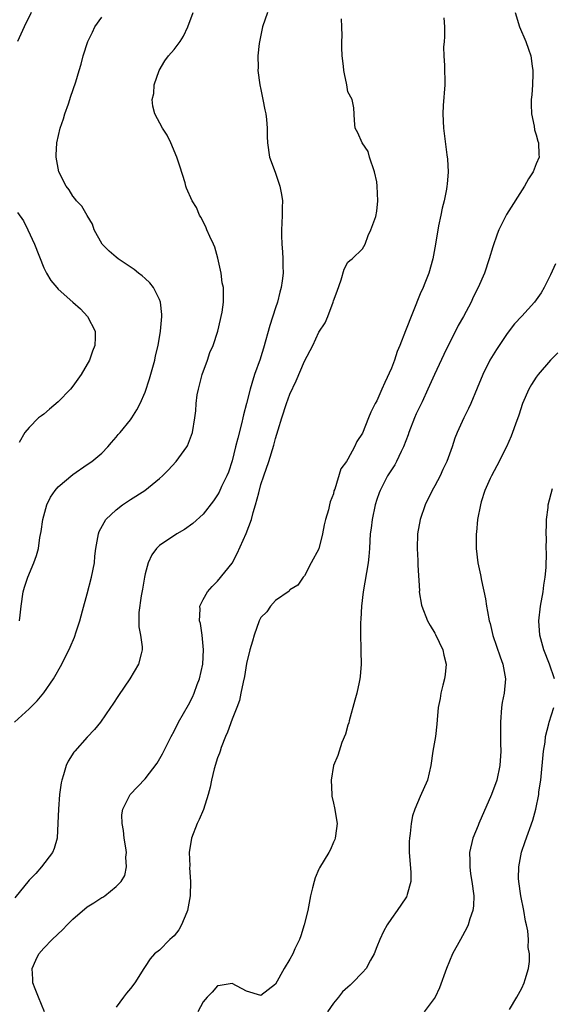
# Model space of a CAD drawing. Units: inches. Extents: x 2514000 to 2517000, y 1554000 to 1557000.
# Drawn here: x 2515518 to 2515591, y 1554864 to 1555000 of the extents above; entities that cross this region are included whole.
import ezdxf

# ---------------------------------------------------------------- set-up
doc = ezdxf.new("R2010")
doc.units = ezdxf.units.IN
doc.header["$MEASUREMENT"] = 0
doc.layers.add('LD25141554_2ft', color=42, linetype='Continuous')

msp = doc.modelspace()

# ---------------------------------------------------------------- linework, layer by layer
at = {"layer": 'LD25141554_2ft'}
for points, elevation in [([(2515516.95, 1554903), (2515519, 1554904.83), (2515519.17, 1554905), (2515520.08, 1554905.92), (2515521, 1554907.07), (2515522.34, 1554909), (2515523.5, 1554911), (2515524.66, 1554913.34), (2515525.26, 1554914.74), (2515525.49, 1554915.49), (2515526, 1554917), (2515526.35, 1554918.35), (2515527, 1554920.7), (2515527.61, 1554923), (2515527.99, 1554925), (2515528.07, 1554925.93), (2515528.19, 1554927), (2515528.48, 1554928.48), (2515528.54, 1554929), (2515528.66, 1554929.34), (2515529.59, 1554931), (2515531, 1554932.32), (2515531.89, 1554933), (2515533, 1554933.74), (2515534.97, 1554935), (2515537, 1554936.66), (2515537.39, 1554937), (2515538.19, 1554937.81), (2515539.29, 1554939), (2515540.76, 1554941), (2515540.84, 1554941.16), (2515541.54, 1554943), (2515541.86, 1554945), (2515541.99, 1554946.01), (2515542.04, 1554947), (2515542.2, 1554948.2), (2515542.36, 1554949), (2515542.89, 1554951), (2515543.61, 1554953), (2515543.95, 1554954.05), (2515544.38, 1554955), (2515545.04, 1554957), (2515545.39, 1554958.61), (2515545.52, 1554959), (2515545.62, 1554959.62), (2515545.82, 1554961), (2515545.84, 1554962.16), (2515545.8, 1554963), (2515545.66, 1554963.66), (2515545.49, 1554965), (2515545.06, 1554967.06), (2515544.61, 1554968.61), (2515544.44, 1554969), (2515543.92, 1554970.08), (2515543.53, 1554971), (2515543.4, 1554971.4), (2515542.71, 1554972.71), (2515542.5, 1554973), (2515542.08, 1554974.08), (2515541.51, 1554975), (2515540.73, 1554976.73), (2515540.64, 1554977), (2515540.52, 1554977.48), (2515539.77, 1554979.77), (2515539.39, 1554981), (2515538.57, 1554983), (2515538.04, 1554984.04), (2515537.41, 1554985), (2515536.35, 1554987), (2515536.05, 1554988.05), (2515535.98, 1554989), (2515536.18, 1554989.82), (2515536.25, 1554991), (2515536.93, 1554993), (2515537.7, 1554994.3), (2515538.23, 1554995), (2515539, 1554995.9), (2515539.83, 1554997), (2515540.28, 1554997.71), (2515540.89, 1554999), (2515541.63, 1555001)], 6494), ([(2515551.88, 1555001), (2515551.21, 1554999), (2515550.73, 1554996.73), (2515550.57, 1554995), (2515550.59, 1554993.41), (2515550.57, 1554993), (2515550.83, 1554991), (2515551, 1554990.34), (2515551.27, 1554989), (2515551.54, 1554987.54), (2515551.67, 1554987), (2515551.76, 1554986.24), (2515551.84, 1554985), (2515551.85, 1554983.85), (2515551.88, 1554983), (2515552.19, 1554981), (2515552.42, 1554980.42), (2515553, 1554978.82), (2515553.62, 1554977), (2515553.85, 1554975.85), (2515553.97, 1554975), (2515553.92, 1554974.08), (2515553.93, 1554973), (2515553.9, 1554971.9), (2515553.82, 1554971), (2515553.81, 1554970.19), (2515553.86, 1554969), (2515553.95, 1554967.95), (2515554, 1554967), (2515554.01, 1554965.99), (2515554.04, 1554965), (2515553.92, 1554963.92), (2515553.8, 1554963), (2515553.61, 1554962.39), (2515553.27, 1554961), (2515553, 1554960.21), (2515552.22, 1554957.78), (2515551.36, 1554954.64), (2515551, 1554953.46), (2515550.89, 1554953.11), (2515550.11, 1554951), (2515549.75, 1554949.75), (2515549.49, 1554949), (2515549.01, 1554947.01), (2515548.57, 1554945.43), (2515548.51, 1554945), (2515548.37, 1554944.37), (2515547.79, 1554942.21), (2515547.49, 1554941), (2515547, 1554939.08), (2515546.49, 1554937.51), (2515546.26, 1554937), (2515545.55, 1554935.55), (2515545.22, 1554934.78), (2515545, 1554934.39), (2515544.45, 1554933.55), (2515543, 1554931.7), (2515541.59, 1554930.41), (2515540.42, 1554929.58), (2515539.39, 1554929), (2515537, 1554927.39), (2515536.59, 1554927), (2515535.91, 1554926.09), (2515535.41, 1554925), (2515535, 1554923.49), (2515534.9, 1554923), (2515534.64, 1554921.36), (2515534.45, 1554920.45), (2515534.15, 1554918.15), (2515534.14, 1554916.14), (2515534.35, 1554915), (2515534.58, 1554913.42), (2515534.59, 1554913), (2515534.44, 1554912.44), (2515534.1, 1554911), (2515532.91, 1554909), (2515531.3, 1554906.7), (2515530.54, 1554905.46), (2515530.2, 1554905), (2515528.84, 1554903), (2515528.02, 1554901.98), (2515527, 1554900.91), (2515525.28, 1554899), (2515525.16, 1554898.84), (2515524.39, 1554897.62), (2515524.08, 1554897), (2515523.74, 1554895.74), (2515523.49, 1554895), (2515523.4, 1554894.6), (2515523.19, 1554893), (2515523.02, 1554891), (2515522.96, 1554889.04), (2515522.85, 1554887), (2515522.45, 1554885.55), (2515522.19, 1554885), (2515520.68, 1554883), (2515519.89, 1554882.11), (2515519, 1554881.18), (2515517, 1554878.74)], 6492), ([(2515519.24, 1555001), (2515518.28, 1554999), (2515517.36, 1554997)], 6498), ([(2515517.64, 1554917), (2515517.75, 1554917.75), (2515517.87, 1554919), (2515518.17, 1554921), (2515518.36, 1554921.64), (2515518.8, 1554923), (2515519.64, 1554925), (2515519.99, 1554926.01), (2515520.26, 1554927), (2515520.48, 1554928.48), (2515520.66, 1554929.34), (2515520.89, 1554931), (2515521.43, 1554933), (2515521.94, 1554934.06), (2515522.57, 1554935), (2515523, 1554935.51), (2515525, 1554937.2), (2515527, 1554938.57), (2515527.65, 1554939), (2515529, 1554940.16), (2515529.85, 1554941), (2515530.37, 1554941.63), (2515531, 1554942.33), (2515531.28, 1554942.72), (2515531.54, 1554943), (2515533, 1554944.76), (2515533.17, 1554945), (2515533.87, 1554946.13), (2515534.31, 1554947), (2515535, 1554948.57), (2515535.59, 1554950.41), (2515536.32, 1554953), (2515536.43, 1554953.57), (2515536.78, 1554955), (2515537.13, 1554957), (2515537.32, 1554959), (2515537.31, 1554959.31), (2515537.14, 1554961), (2515537, 1554961.36), (2515536.17, 1554963), (2515535.66, 1554963.66), (2515535, 1554964.24), (2515534.61, 1554964.61), (2515534.1, 1554965), (2515533.5, 1554965.5), (2515531.27, 1554967), (2515531, 1554967.22), (2515530.03, 1554968.03), (2515529.06, 1554969), (2515527.98, 1554971), (2515527.75, 1554971.75), (2515527, 1554972.96), (2515526.24, 1554974.24), (2515525.53, 1554975), (2515525.3, 1554975.3), (2515525, 1554975.64), (2515524.5, 1554976.5), (2515524.1, 1554977), (2515523.08, 1554979), (2515522.7, 1554981), (2515522.73, 1554981.27), (2515522.81, 1554983), (2515523.27, 1554985), (2515523.71, 1554986.29), (2515523.91, 1554987), (2515524.4, 1554988.4), (2515524.6, 1554989), (2515524.68, 1554989.32), (2515525.41, 1554991.41), (2515525.87, 1554993), (2515526.15, 1554993.85), (2515526.45, 1554995), (2515527.1, 1554997), (2515527.72, 1554998.28), (2515528.04, 1554999), (2515529, 1555000.33)], 6496), ([(2515521.12, 1554863), (2515520.27, 1554865), (2515519.81, 1554866.19), (2515519.51, 1554867), (2515519.51, 1554867.51), (2515519.42, 1554869), (2515519.89, 1554870.11), (2515520.33, 1554871), (2515521, 1554871.78), (2515522.16, 1554873), (2515523.63, 1554874.37), (2515524.22, 1554875), (2515525, 1554875.78), (2515527, 1554877.51), (2515527.93, 1554878.07), (2515529, 1554878.77), (2515529.16, 1554878.84), (2515529.42, 1554879), (2515531, 1554880.29), (2515531.7, 1554881), (2515532.18, 1554881.81), (2515532.44, 1554883), (2515532.35, 1554884.35), (2515532.42, 1554885), (2515532.34, 1554885.66), (2515532.12, 1554887), (2515532.02, 1554888.02), (2515531.83, 1554889), (2515531.79, 1554890.21), (2515531.92, 1554891), (2515532.94, 1554893), (2515535, 1554895.16), (2515536.66, 1554897.34), (2515537.39, 1554898.61), (2515538.6, 1554901), (2515539, 1554901.74), (2515539.62, 1554903), (2515541, 1554905.39), (2515541.53, 1554906.47), (2515541.75, 1554907), (2515542.18, 1554908.18), (2515542.51, 1554909), (2515542.96, 1554911), (2515543.06, 1554913), (2515542.86, 1554915), (2515542.63, 1554916.63), (2515542.52, 1554917), (2515542.6, 1554918.6), (2515542.54, 1554919), (2515543, 1554919.95), (2515543.59, 1554921), (2515544.25, 1554921.75), (2515545, 1554922.45), (2515547, 1554924.96), (2515547.73, 1554926.27), (2515548.96, 1554929.04), (2515549.7, 1554931), (2515549.94, 1554931.94), (2515550.26, 1554933), (2515550.68, 1554934.68), (2515551, 1554935.82), (2515551.39, 1554937), (2515552.09, 1554939), (2515552.76, 1554941.24), (2515553, 1554942.15), (2515553.35, 1554943.35), (2515553.86, 1554945), (2515554.53, 1554947), (2515555, 1554948.28), (2515555.87, 1554950.13), (2515557, 1554952.85), (2515558.14, 1554955), (2515559, 1554956.86), (2515559.87, 1554958.13), (2515560.25, 1554959), (2515560.97, 1554961), (2515561, 1554961.16), (2515561.51, 1554962.49), (2515562.07, 1554964.07), (2515562.47, 1554965.53), (2515563, 1554966.5), (2515563.27, 1554966.73), (2515563.6, 1554967), (2515565, 1554968.36), (2515565.38, 1554969), (2515565.82, 1554970.18), (2515566.15, 1554971), (2515566.84, 1554972.84), (2515567, 1554973.58), (2515567.13, 1554975), (2515567.06, 1554977), (2515567, 1554977.59), (2515566.67, 1554979), (2515565.98, 1554981), (2515565.78, 1554981.78), (2515564.97, 1554983), (2515564.36, 1554984.36), (2515564.01, 1554985), (2515563.9, 1554986.1), (2515563.84, 1554987.84), (2515563.57, 1554989), (2515563, 1554990.06), (2515562.85, 1554991), (2515562.52, 1554992.52), (2515562.45, 1554993), (2515562.41, 1554993.59), (2515562.23, 1554995), (2515562.15, 1554996.15), (2515562.16, 1554997), (2515562.22, 1554997.78), (2515562.16, 1554999), (2515562.14, 1555000.14)], 6490), ([(2515576.25, 1555000.25), (2515576.35, 1554999), (2515576.35, 1554997.65), (2515576.28, 1554997), (2515576.22, 1554996.22), (2515576.25, 1554995), (2515576.34, 1554993.66), (2515576.4, 1554991), (2515576.17, 1554988.17), (2515576.09, 1554987), (2515576.18, 1554985), (2515576.3, 1554984.3), (2515576.66, 1554981.34), (2515576.75, 1554980.75), (2515576.83, 1554979), (2515576.69, 1554977.31), (2515576.68, 1554977), (2515576.62, 1554976.62), (2515576.29, 1554975), (2515576.03, 1554973.97), (2515575.82, 1554973), (2515575.53, 1554971.53), (2515575.09, 1554969), (2515574.73, 1554967), (2515574.19, 1554965), (2515573.61, 1554963.61), (2515573.38, 1554963), (2515573, 1554962.14), (2515570.96, 1554957.04), (2515570.17, 1554955), (2515569.82, 1554954.18), (2515569.42, 1554953), (2515569, 1554951.9), (2515568.12, 1554949.88), (2515567.71, 1554949), (2515567, 1554947.38), (2515566.78, 1554947), (2515566.19, 1554945.81), (2515565.84, 1554945), (2515565, 1554942.91), (2515564.24, 1554941.76), (2515563.92, 1554941), (2515563, 1554939.31), (2515562.79, 1554939), (2515562.03, 1554937.97), (2515561.18, 1554935.18), (2515561.08, 1554934.92), (2515561, 1554934.54), (2515560.57, 1554933.43), (2515560.46, 1554933), (2515560.3, 1554932.3), (2515559.93, 1554931), (2515559.74, 1554930.26), (2515559.51, 1554929), (2515559, 1554926.91), (2515557.95, 1554925), (2515557, 1554923.19), (2515556.83, 1554923), (2515556.07, 1554921.93), (2515555, 1554921.26), (2515554.9, 1554921.1), (2515553, 1554919.81), (2515552.32, 1554919), (2515551.79, 1554918.21), (2515551, 1554917.46), (2515550.77, 1554917), (2515550.04, 1554915), (2515549.83, 1554914.18), (2515549.48, 1554913), (2515549, 1554911.11), (2515548.71, 1554909.29), (2515548.53, 1554908.53), (2515548.23, 1554907), (2515548.02, 1554905.98), (2515547.67, 1554905), (2515547, 1554903.42), (2515546.38, 1554901.62), (2515546.11, 1554901), (2515545.51, 1554899.51), (2515545.34, 1554899), (2515545.27, 1554898.73), (2515545, 1554898.06), (2515544.55, 1554896.55), (2515544.17, 1554895), (2515543.98, 1554894.02), (2515543.69, 1554893), (2515543.04, 1554890.96), (2515542.44, 1554889.56), (2515542.18, 1554889), (2515541.4, 1554887), (2515541.06, 1554885), (2515541.15, 1554883.15), (2515541.14, 1554882.86), (2515541.28, 1554881), (2515541.23, 1554879), (2515540.87, 1554877), (2515540.74, 1554876.74), (2515540.02, 1554875), (2515539.67, 1554874.33), (2515539, 1554873.5), (2515538.75, 1554873.25), (2515538.43, 1554873), (2515537, 1554871.53), (2515536.31, 1554871), (2515535.7, 1554870.3), (2515535, 1554869.24), (2515534.8, 1554869), (2515533.56, 1554867), (2515533, 1554866.21), (2515532.43, 1554865.57), (2515531.99, 1554865), (2515531, 1554863.66)], 6488), ([(2515586.1, 1555001), (2515586.7, 1554999), (2515587.55, 1554997), (2515587.94, 1554995.94), (2515588.25, 1554995), (2515588.44, 1554993.56), (2515588.54, 1554993), (2515588.54, 1554992.54), (2515588.48, 1554991), (2515588.38, 1554989.61), (2515588.32, 1554989), (2515588.29, 1554988.29), (2515588.35, 1554987), (2515588.72, 1554985.28), (2515588.79, 1554984.79), (2515589, 1554984.1), (2515589.23, 1554983.23), (2515589.34, 1554983), (2515589.37, 1554981.37), (2515589.4, 1554981), (2515589, 1554980.08), (2515588.58, 1554979), (2515587.96, 1554978.04), (2515587.37, 1554977), (2515584.88, 1554973.12), (2515583.86, 1554971), (2515583.61, 1554970.39), (2515583, 1554968.64), (2515582.53, 1554967), (2515581.85, 1554965), (2515580.98, 1554963), (2515580.32, 1554961.68), (2515580.01, 1554961), (2515578.95, 1554959), (2515578.25, 1554957.75), (2515577.86, 1554957), (2515577, 1554955.3), (2515576.25, 1554953.75), (2515574.95, 1554951), (2515574.06, 1554949), (2515573.24, 1554947.24), (2515572.44, 1554945.56), (2515572.19, 1554945), (2515571.43, 1554943), (2515571.33, 1554942.67), (2515570.7, 1554941), (2515570.37, 1554940.37), (2515569.72, 1554939), (2515569.47, 1554938.53), (2515569, 1554937.84), (2515568.49, 1554937), (2515567.46, 1554935), (2515567.33, 1554934.67), (2515567, 1554933.73), (2515566.77, 1554933), (2515566.34, 1554931), (2515566.2, 1554929.8), (2515566.09, 1554929), (2515566.02, 1554928.02), (2515565.99, 1554927), (2515565.88, 1554925.88), (2515565.82, 1554925), (2515565.11, 1554921), (2515564.88, 1554919), (2515564.8, 1554917.2), (2515564.74, 1554916.74), (2515564.73, 1554915), (2515564.81, 1554913.19), (2515564.79, 1554912.79), (2515564.83, 1554911), (2515564.69, 1554909.31), (2515564.65, 1554909), (2515564.54, 1554908.54), (2515564.22, 1554907), (2515563.98, 1554906.02), (2515563.17, 1554903.17), (2515563.11, 1554902.89), (2515563, 1554902.59), (2515562.67, 1554901.33), (2515562.17, 1554900.17), (2515561.6, 1554898.4), (2515560.99, 1554897), (2515560.67, 1554895), (2515560.78, 1554893), (2515560.8, 1554892.8), (2515561, 1554891.81), (2515561.17, 1554891.17), (2515561.51, 1554889), (2515561.29, 1554887.29), (2515561.26, 1554887), (2515561.2, 1554886.8), (2515561, 1554886.41), (2515560.6, 1554885.4), (2515560.39, 1554885), (2515559.1, 1554882.9), (2515559, 1554882.71), (2515558.49, 1554881.51), (2515558.32, 1554881), (2515558.13, 1554880.13), (2515557.83, 1554879), (2515557.46, 1554877), (2515556.97, 1554875), (2515556.5, 1554873.5), (2515556.31, 1554873), (2515555.69, 1554871.69), (2515555.38, 1554871), (2515555, 1554870.26), (2515554.2, 1554869), (2515553, 1554866.83), (2515551, 1554865.23), (2515549, 1554865.85), (2515547, 1554866.91), (2515545.38, 1554866.62), (2515545, 1554866.59), (2515544.27, 1554865.73), (2515543.55, 1554865), (2515543, 1554864.37), (2515542.29, 1554863)], 6486), ([(2515517.39, 1554973.39), (2515518.21, 1554972.21), (2515518.82, 1554971), (2515519.72, 1554969), (2515521, 1554965.73), (2515521.37, 1554965), (2515522, 1554964), (2515522.81, 1554963), (2515523, 1554962.81), (2515525, 1554961), (2515526.06, 1554960.06), (2515527.03, 1554959), (2515528.08, 1554957), (2515528.12, 1554956.12), (2515528.05, 1554955), (2515527.75, 1554954.25), (2515527.33, 1554953), (2515526.17, 1554951), (2515525, 1554949.39), (2515524.7, 1554949), (2515523, 1554947.21), (2515521.78, 1554946.22), (2515521, 1554945.55), (2515520.68, 1554945.32), (2515520.29, 1554945), (2515519, 1554943.69), (2515518.39, 1554943), (2515517.6, 1554941.6)], 6498), ([(2515591.69, 1554966.31), (2515591, 1554964.79), (2515590.12, 1554963), (2515589.7, 1554962.3), (2515588.79, 1554961), (2515587, 1554959.06), (2515586.02, 1554957.98), (2515585, 1554956.65), (2515583.52, 1554954.48), (2515582.62, 1554953), (2515581.62, 1554951), (2515580.87, 1554949.13), (2515579.97, 1554947), (2515579.67, 1554946.33), (2515578.99, 1554945), (2515578.08, 1554943), (2515577.78, 1554942.22), (2515577.38, 1554941), (2515576.68, 1554939), (2515576.13, 1554937.87), (2515575.73, 1554937), (2515575, 1554935.64), (2515574.64, 1554935), (2515573.68, 1554933), (2515572.99, 1554931), (2515572.6, 1554929), (2515572.57, 1554927), (2515572.67, 1554925.33), (2515572.68, 1554925), (2515572.67, 1554924.67), (2515572.87, 1554921.13), (2515572.86, 1554921), (2515573.17, 1554919.17), (2515573.21, 1554919), (2515574, 1554917), (2515574.35, 1554916.35), (2515575, 1554915.28), (2515575.1, 1554915.1), (2515576.1, 1554913), (2515576.25, 1554912.25), (2515576.57, 1554911), (2515576.44, 1554909.56), (2515576.36, 1554909), (2515576.09, 1554908.09), (2515575.82, 1554907), (2515575.72, 1554906.28), (2515575.45, 1554905), (2515575.31, 1554903.31), (2515575.28, 1554902.72), (2515575.08, 1554901), (2515574.75, 1554899), (2515574.46, 1554897), (2515573.99, 1554895), (2515573, 1554892.75), (2515572.26, 1554891), (2515571.93, 1554890.07), (2515571.73, 1554889), (2515571.61, 1554887.61), (2515571.49, 1554887), (2515571.46, 1554886.54), (2515571.47, 1554885), (2515571.7, 1554882.3), (2515571.7, 1554881), (2515571.2, 1554879.2), (2515571.16, 1554879), (2515571.11, 1554878.89), (2515571, 1554878.72), (2515569.8, 1554877), (2515569, 1554875.89), (2515568.41, 1554875), (2515567.93, 1554874.07), (2515567.42, 1554873), (2515567, 1554871.98), (2515566.63, 1554871), (2515566.12, 1554870.12), (2515565.51, 1554869), (2515565, 1554868.43), (2515563.64, 1554867), (2515563.3, 1554866.7), (2515563, 1554866.39), (2515562.26, 1554865.74), (2515561.68, 1554865), (2515561, 1554864.19), (2515560.18, 1554863)], 6484), ([(2515591.98, 1554954.02), (2515591, 1554952.99), (2515589.26, 1554951), (2515589, 1554950.63), (2515588.36, 1554949.64), (2515588, 1554949), (2515587.13, 1554947), (2515586.61, 1554945.39), (2515586.16, 1554944.16), (2515585.75, 1554943), (2515585.53, 1554942.47), (2515584.89, 1554941), (2515583.59, 1554938.41), (2515582.82, 1554937), (2515582.66, 1554936.66), (2515581.92, 1554935), (2515581.4, 1554933.4), (2515581.29, 1554933), (2515580.89, 1554931), (2515580.76, 1554929.24), (2515580.73, 1554929), (2515580.73, 1554927), (2515580.94, 1554925), (2515581.32, 1554923.32), (2515581.44, 1554922.56), (2515582.01, 1554920.01), (2515582.13, 1554919), (2515582.3, 1554918.3), (2515582.5, 1554917), (2515582.63, 1554916.63), (2515583.03, 1554914.97), (2515584.01, 1554912.01), (2515584.38, 1554911), (2515584.75, 1554909), (2515584.56, 1554907), (2515584.31, 1554905.69), (2515584.23, 1554905), (2515584.08, 1554903), (2515584.09, 1554901.91), (2515584.07, 1554900.07), (2515584.1, 1554899), (2515584, 1554897), (2515583.55, 1554895), (2515582.82, 1554893), (2515581.09, 1554889), (2515581, 1554888.74), (2515580.27, 1554887), (2515579.8, 1554885), (2515579.85, 1554883.85), (2515579.83, 1554883), (2515579.95, 1554882.05), (2515580.13, 1554881), (2515580.37, 1554879), (2515580.35, 1554877.65), (2515580.27, 1554877), (2515579.86, 1554875.86), (2515579.61, 1554875), (2515579.42, 1554874.58), (2515578.53, 1554873), (2515577.46, 1554871), (2515576.62, 1554869), (2515575.67, 1554866.33), (2515575.04, 1554865), (2515573.52, 1554863)], 6482), ([(2515591.53, 1554909), (2515590.86, 1554911), (2515590.07, 1554913), (2515589.51, 1554915), (2515589.39, 1554917), (2515589.62, 1554919), (2515589.97, 1554921), (2515590.08, 1554921.92), (2515590.25, 1554923), (2515590.37, 1554924.37), (2515590.43, 1554926.43), (2515590.4, 1554927), (2515590.41, 1554928.41), (2515590.37, 1554929), (2515590.44, 1554930.44), (2515590.41, 1554931), (2515590.65, 1554932.65), (2515590.66, 1554933), (2515591.26, 1554935.26)], 6480), ([(2515585.34, 1554863.34), (2515586.34, 1554865), (2515586.54, 1554865.46), (2515587, 1554866.26), (2515587.36, 1554867), (2515587.48, 1554867.48), (2515587.92, 1554869), (2515588.07, 1554869.93), (2515588.06, 1554871), (2515587.89, 1554871.89), (2515587.92, 1554873), (2515587.84, 1554874.16), (2515587.65, 1554875), (2515587.52, 1554875.52), (2515587.31, 1554877), (2515586.9, 1554879), (2515586.59, 1554881), (2515586.57, 1554881.43), (2515586.59, 1554883), (2515586.97, 1554885.03), (2515587.46, 1554886.54), (2515588.55, 1554889.45), (2515588.97, 1554891), (2515589.36, 1554893), (2515589.39, 1554893.39), (2515589.63, 1554895), (2515590.03, 1554899), (2515590.23, 1554900.23), (2515590.31, 1554901), (2515590.77, 1554902.77), (2515590.81, 1554903), (2515591.44, 1554905)], 6480)]:
    msp.add_lwpolyline(points, dxfattribs=dict(at, elevation=elevation))

doc.saveas('drawing.dxf')
